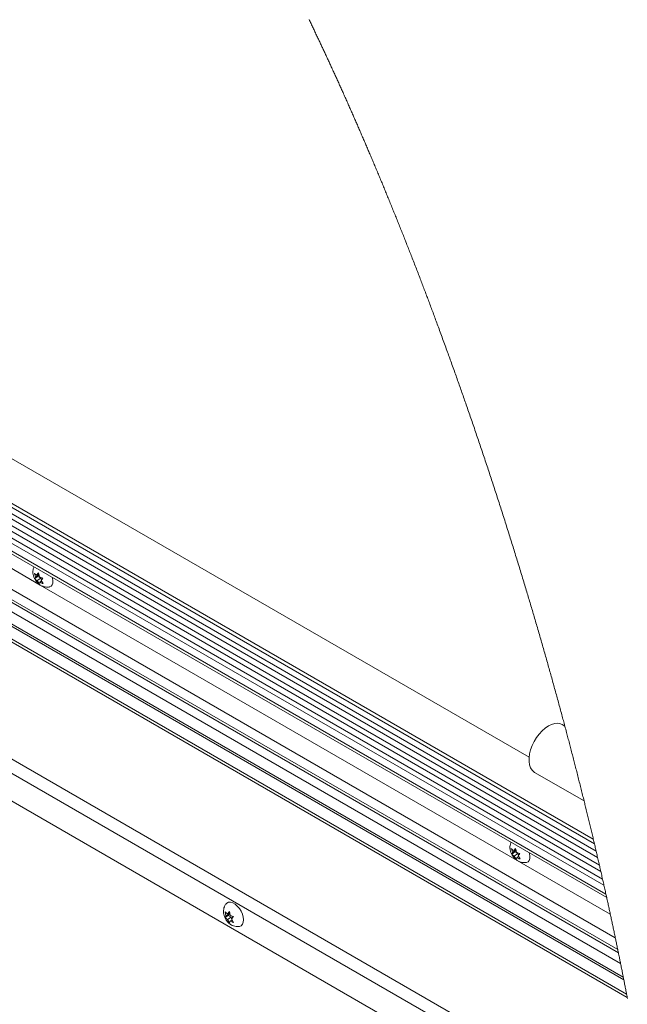
# Paper-space layout 'Top Level(2)' of a CAD drawing. Units: inches. Extents: x 5 to 433, y 8 to 336.
# Drawn here: x 366 to 394, y 231 to 277 of the extents above; entities that cross this region are included whole.
import ezdxf

# ---------------------------------------------------------------- set-up
doc = ezdxf.new("R2010")
doc.units = ezdxf.units.IN
doc.header["$MEASUREMENT"] = 0

psp = doc.layouts.new('Top Level(2)')

# ---------------------------------------------------------------- linework, layer by layer
at = {"color": 7, "linetype": 'Continuous', "lineweight": 15, "ltscale": 40}
for p, q in [((389.5515171, 242.9713384), (330.0182161, 277.3306962)), ((327.9279175, 275.7119784), (392.7513362, 238.299458)), ((328.3413309, 276.022955), (392.6027117, 238.93481)), ((327.4999491, 275.3950236), (392.9009579, 237.6491434)), ((326.6844391, 274.8053688), (393.1743297, 236.4310473)), ((327.0680208, 275.080351), (393.0476581, 237.0005179)), ((393.5783037, 234.5498744), (325.3861256, 273.9066587)), ((323.9757893, 272.9883277), (393.9748154, 232.5887197)), ((394.1042677, 231.9186353), (323.4790175, 272.6796566)), ((393.6685789, 224.6095424), (316.4401108, 269.1815855)), ((366.740051, 251.0066187), (344.4782794, 263.8548897)), ((366.5149438, 251.3768905), (366.4632649, 251.5581699)), ((366.6321936, 251.4065095), (366.4832759, 251.3055175)), ((366.4832759, 251.3055175), (366.5149438, 251.3768905)), ((366.6884778, 251.494576), (366.5149438, 251.3768905)), ((366.5712279, 251.464957), (366.6521283, 251.5697169)), ((366.6640492, 251.5279056), (366.5712279, 251.464957)), ((366.7647729, 251.3299915), (366.5912448, 251.212306)), ((366.6781584, 251.4784296), (366.6321936, 251.4065095)), ((366.6321936, 251.4065095), (366.7647729, 251.3299915)), ((366.6521283, 251.5697169), (366.7038131, 251.3884375)), ((366.7647729, 251.3299915), (366.8012749, 251.2512573)), ((366.8610086, 251.3286114), (366.780114, 251.223853)), ((366.6921561, 251.0644135), (366.5912448, 251.212306)), ((366.7238299, 251.1357865), (366.6921561, 251.0644135)), ((366.8033868, 251.1897416), (366.7238299, 251.1357865)), ((389.0028611, 238.1577427), (366.7410953, 251.0060144)), ((366.780114, 251.223853), (366.8810254, 251.0759604)), ((391.2215032, 244.4275133), (391.1003579, 244.4974314)), ((389.8132026, 242.2672174), (392.1191163, 240.9363685)), ((388.7777597, 238.5280145), (388.7260749, 238.7092931)), ((388.8950095, 238.5576335), (388.7460918, 238.4566415)), ((388.7460918, 238.4566415), (388.7777597, 238.5280145)), ((388.9512937, 238.6456996), (388.7777597, 238.5280145)), ((388.8340438, 238.6160806), (388.9149442, 238.7208401)), ((388.9268651, 238.6790292), (388.8340438, 238.6160806)), ((389.0275946, 238.4811144), (388.8540606, 238.3634289)), ((388.9409684, 238.6295525), (388.8950095, 238.5576335)), ((388.8950095, 238.5576335), (389.0275946, 238.4811144)), ((388.9149442, 238.7208401), (388.9666289, 238.5395611)), ((389.0275946, 238.4811144), (389.0640849, 238.4023798)), ((389.1238303, 238.4797353), (389.0429299, 238.3749758)), ((388.9549779, 238.2155367), (388.8540606, 238.3634289)), ((388.9866458, 238.2869094), (388.9549779, 238.2155367)), ((389.0661969, 238.3408652), (388.9866458, 238.2869094)), ((393.3443437, 235.6520841), (389.003917, 238.1571377)), ((389.0429299, 238.3749758), (389.1438354, 238.2270837)), ((375.4071706, 235.5798763), (375.3655882, 235.7650025)), ((375.5813617, 235.6804106), (375.4071706, 235.5798763)), ((375.4734632, 235.6742227), (375.5644659, 235.7828296)), ((375.5756124, 235.7331794), (375.4734632, 235.6742227)), ((375.5813617, 235.6804106), (375.5150691, 235.5860642)), ((375.5644659, 235.7828296), (375.6060484, 235.5977033)), ((375.5150691, 235.5860642), (375.3655882, 235.4997904)), ((375.3655882, 235.4997904), (375.4071706, 235.5798763)), ((375.6476543, 235.5095448), (375.4734632, 235.4090106)), ((375.5644659, 235.2524053), (375.4734632, 235.4090106)), ((375.5150691, 235.5860642), (375.6476543, 235.5095448)), ((375.6060484, 235.3324912), (375.5644659, 235.2524053)), ((375.696746, 235.3848366), (375.6060484, 235.3324912)), ((375.6476543, 235.5095448), (375.6773979, 235.4328796)), ((375.7633436, 235.5354444), (375.6723409, 235.4268376)), ((375.6723409, 235.4268376), (375.7633436, 235.2702323)), ((376.2208796, 235.3646375), (376.2187677, 235.4425886))]:
    psp.add_line(p, q, dxfattribs=at)
at = {"color": 8, "linetype": 'Continuous', "lineweight": 15, "ltscale": 40}
for p, q in [((392.5515902, 239.1510253), (328.480997, 276.1290583)), ((392.6841636, 238.5878725), (328.1161532, 275.8529909)), ((392.9831724, 237.2870176), (327.2594421, 275.2191547)), ((392.8351816, 237.9363862), (327.6895987, 275.5348481)), ((393.1387898, 236.5917714), (326.7931237, 274.882849)), ((393.8240555, 233.3496282), (324.5304117, 273.3421188)), ((393.7216833, 233.8552953), (324.893695, 273.5790414)), ((393.6916346, 234.0021391), (324.9984255, 273.6481001)), ((393.9505159, 232.7127663), (324.0668741, 273.0457705)), ((394.1336125, 231.7644009), (323.3635217, 272.6090169)), ((394.0044534, 225.7172193), (317.771685, 269.7145954)), ((318.4274475, 269.9994686), (394.1756408, 226.2817665))]:
    psp.add_line(p, q, dxfattribs=at)
at = {"color": 7, "linetype": 'Continuous', "lineweight": 0, "ltscale": 40, "flags": 128}
psp.add_lwpolyline([(394.1436913, 231.7112231), (394.1336125, 231.7644009), (394.1238504, 231.8157861), (394.1140767, 231.8671975), (394.1042677, 231.9186353), (394.0940598, 231.9720818), (394.0838285, 232.0255566), (394.0735619, 232.0790594), (394.0632837, 232.1325903), (394.0529702, 232.1861489), (394.0426332, 232.2397353), (394.0322728, 232.2933496), (394.0227455, 232.3425201), (394.0132064, 232.3917139), (394.0036438, 232.4409309), (393.9940578, 232.4901709), (393.9844483, 232.5394338), (393.9748154, 232.5887197), (393.9667312, 232.6300526), (393.9586353, 232.6714015), (393.9505159, 232.7127663), (393.9405309, 232.7635788), (393.9305108, 232.8144152), (393.9204789, 232.8652755), (393.9104236, 232.9161597), (393.9003447, 232.9670676), (393.8902542, 233.0179992), (393.8801284, 233.0689547), (393.8689702, 233.1250326), (393.8577767, 233.1811391), (393.8465598, 233.237274), (393.8353194, 233.293437), (393.8240555, 233.3496282), (393.8145868, 233.3967292), (393.8051064, 233.4438497), (393.7956142, 233.4909898), (393.7860869, 233.5381496), (393.7765478, 233.5853288), (393.766997, 233.6325274), (393.7557096, 233.6881791), (393.7443988, 233.7438578), (393.7330528, 233.7995632), (393.7216833, 233.8552953), (393.7116867, 233.9042229), (393.7016782, 233.9531708), (393.6916346, 234.0021391), (393.6811686, 234.0531555), (393.6706791, 234.1041938), (393.6601545, 234.155254), (393.649618, 234.2063359), (393.6390582, 234.2574396), (393.6284748, 234.308565), (393.6184781, 234.3567887), (393.6084697, 234.4050315), (393.5984378, 234.4532934), (393.5883825, 234.5015745), (393.5783037, 234.5498744), (393.5663241, 234.6072471), (393.5543093, 234.6646463), (393.542271, 234.7220721), (393.5302093, 234.7795242), (393.5181124, 234.8370026), (393.505992, 234.8945073), (393.4945404, 234.9487499), (393.4830653, 235.0030156), (393.4715668, 235.0573044), (393.4600448, 235.1116161), (393.4484876, 235.1659508), (393.4369186, 235.2203083), (393.4253262, 235.2746885), (393.4137104, 235.3290914), (393.402071, 235.3835169), (393.3903965, 235.4379649), (393.3789214, 235.4914624), (393.3674112, 235.5449815), (393.3558892, 235.5985221), (393.3443437, 235.6520841), (393.3325988, 235.7064682), (393.3208304, 235.7608741), (393.3090268, 235.8153018), (393.2972114, 235.8697514), (393.2853727, 235.9242226), (393.2735104, 235.9787153), (393.2616247, 236.0332296), (393.2497272, 236.0877653), (393.2372196, 236.1449209), (393.2246886, 236.2020998), (393.2121458, 236.2593021), (393.1995678, 236.3165275), (393.1869663, 236.3737759), (393.1743297, 236.4310473), (393.1625026, 236.4846022), (393.1506521, 236.5381769), (393.1387898, 236.5917714), (393.1258481, 236.6500944), (393.1128829, 236.7084405), (393.0998825, 236.7668098), (393.0868704, 236.8252025), (393.0738231, 236.883618), (393.0607523, 236.9420565), (393.0476581, 237.0005179), (393.0348102, 237.0577746), (393.0219389, 237.115053), (393.0090441, 237.172353), (392.9961259, 237.2296746), (392.9831724, 237.2870176), (392.9695384, 237.3473134), (392.955881, 237.4076329), (392.9421883, 237.4679756), (392.9284722, 237.5283417), (392.9147327, 237.588731), (392.9009579, 237.6491434), (392.8878519, 237.7065508), (392.8747225, 237.7639787), (392.8615695, 237.8214274), (392.8483814, 237.8788966), (392.8351816, 237.9363862), (392.8212777, 237.9968427), (392.8073387, 238.0573215), (392.7933762, 238.1178226), (392.7793902, 238.1783458), (392.7653691, 238.2388909), (392.7513362, 238.299458), (392.7379486, 238.3571018), (392.7245375, 238.4147653), (392.711103, 238.4724483), (392.697645, 238.5301507), (392.6841636, 238.5878725), (392.670647, 238.6456475), (392.6571068, 238.7034419), (392.6435433, 238.7612554), (392.6299562, 238.819088), (392.6163457, 238.8769393), (392.6027117, 238.93481), (392.5899578, 238.9888395), (392.577192, 239.0428852), (392.5644028, 239.096947), (392.5515902, 239.1510253), (392.5367829, 239.2134522), (392.5219404, 239.2759006), (392.5070744, 239.33837), (392.492185, 239.4008607), (392.4772604, 239.4633722), (392.4625822, 239.5247882), (392.4478687, 239.5862239), (392.4331318, 239.6476795), (392.4183715, 239.7091552), (392.4032826, 239.7719058), (392.3881585, 239.8346769), (392.3730109, 239.8974686), (392.3578399, 239.9602801), (392.3426337, 240.0231121), (392.327404, 240.0859639), (392.3121508, 240.1488355), (392.2968625, 240.2117273), (392.2815506, 240.2746385), (392.2662154, 240.3375695), (392.2508449, 240.4005199), (392.2354509, 240.4634895), (392.2200335, 240.5264784), (392.2045809, 240.5894864), (392.1903954, 240.6472607), (392.1761865, 240.7050507), (392.1619542, 240.7628565), (392.1476983, 240.8206784), (392.133419, 240.8785154), (392.1191163, 240.9363685), (392.1022439, 241.00456), (392.0853246, 241.0727728), (392.0683819, 241.1410072), (392.051404, 241.2092621), (392.0344026, 241.2775383), (392.017671, 241.3446156), (392.0009043, 241.4117126), (391.9841023, 241.4788294), (391.9672769, 241.545966), (391.9500761, 241.6144931), (391.9328517, 241.6830399), (391.9155922, 241.7516072), (391.8982975, 241.8201936), (391.8809675, 241.8888006), (391.8636141, 241.9574273), (391.8462255, 242.0260731), (391.8288017, 242.0947387), (391.8113545, 242.1634226), (391.793872, 242.2321264), (391.7763543, 242.3008492), (391.7588132, 242.3695903), (391.7412369, 242.4383505), (391.7236371, 242.5071291), (391.7074687, 242.5701921), (391.6912769, 242.6332705), (391.6750499, 242.6963643), (391.6588112, 242.7594735), (391.6425372, 242.8225974), (391.6262398, 242.8857359), (391.6084406, 242.954631), (391.5905944, 243.0235445), (391.5727364, 243.0924748), (391.5548316, 243.1614221), (391.5369032, 243.2303869), (391.5189397, 243.2993678), (391.5009527, 243.3683663), (391.4844324, 243.4316295), (391.4678886, 243.4949059), (391.4513213, 243.558197), (391.4347188, 243.6215005), (391.4181046, 243.6848187), (391.4014552, 243.7481501), (391.3847823, 243.8114947), (391.368086, 243.8748525), (391.3513662, 243.9382228), (391.3346112, 244.001607), (391.3178444, 244.0650037), (391.3010425, 244.1284135), (391.2812134, 244.2031621), (391.2613374, 244.2779282), (391.2414379, 244.352712), (391.2215032, 244.4275133), (391.2040794, 244.4927873), (391.1866321, 244.5580752), (391.1691614, 244.6233748), (391.1516554, 244.6886877), (391.134126, 244.754013), (391.1165732, 244.81935), (391.0989851, 244.8846995), (391.0796136, 244.9565976), (391.0602186, 245.0285104), (391.0407767, 245.1004371), (391.0213113, 245.1723785), (391.0018225, 245.2443331), (390.9822867, 245.3163023), (390.9627275, 245.3882847), (390.943133, 245.4602804), (390.9235034, 245.5322899), (390.9038503, 245.604312), (390.884514, 245.6750609), (390.8651542, 245.7458224), (390.8457592, 245.8165956), (390.8263291, 245.8873812), (390.8065117, 245.9594663), (390.7866708, 246.0315639), (390.7668065, 246.1036732), (390.7468953, 246.1757942), (390.7269606, 246.2479277), (390.7073544, 246.3187838), (390.6877131, 246.3896508), (390.6680365, 246.4605296), (390.6483364, 246.5314179), (390.6282023, 246.6037648), (390.6080446, 246.6761227), (390.5878401, 246.7484909), (390.567612, 246.8208693), (390.5473605, 246.8932587), (390.5270738, 246.9656584), (390.5067519, 247.0380677), (390.4864418, 247.1103295), (390.4661082, 247.1826009), (390.4457393, 247.2548818), (390.425347, 247.3271715), (390.4049195, 247.3994714), (390.3848206, 247.4704895), (390.3646981, 247.541515), (390.3445522, 247.6125492), (390.3243711, 247.6835923), (390.3037442, 247.7560946), (390.2830937, 247.8286043), (390.2624081, 247.9011214), (390.241699, 247.9736472), (390.2209547, 248.0461818), (390.2001752, 248.1187238), (390.1793723, 248.1912731), (390.1585341, 248.2638297), (390.1376725, 248.3363937), (390.1167757, 248.408965), (390.0958554, 248.4815421), (390.0748999, 248.5541281), (390.0539092, 248.6267199), (390.032895, 248.6993176), (390.0097454, 248.7791826), (389.9865489, 248.8590548), (389.9633289, 248.9389359), (389.9400737, 249.0188229), (389.9167716, 249.0987157), (389.8956166, 249.1711946), (389.8744265, 249.2436779), (389.8532011, 249.3161656), (389.8319523, 249.3886591), (389.8106683, 249.4611585), (389.7897362, 249.5323659), (389.7687807, 249.603579), (389.7478018, 249.6747966), (389.7267876, 249.7460171), (389.7053159, 249.8186955), (389.6838089, 249.8913782), (389.6622785, 249.9640639), (389.6407246, 250.036754), (389.6191355, 250.1094471), (389.597523, 250.182143), (389.5758752, 250.2548434), (389.5541923, 250.3275452), (389.5324976, 250.4002514), (389.510756, 250.4729591), (389.4890026, 250.5456697), (389.4672024, 250.6183833), (389.4453903, 250.6910983), (389.4235431, 250.7638148), (389.3994783, 250.8438074), (389.3753784, 250.9237999), (389.3512432, 251.0037954), (389.3270728, 251.0837923), (389.3028672, 251.1637893), (389.2771598, 251.2486379), (389.2514054, 251.3334865), (389.2256158, 251.4183366), (389.199791, 251.5031867), (389.1739311, 251.5880382), (389.1480359, 251.6728883), (389.1235722, 251.7528911), (389.099085, 251.8328925), (389.0745626, 251.9128938), (389.050005, 251.9928952), (389.0254123, 252.072895), (389.0007843, 252.1528934), (388.9761211, 252.2328904), (388.9514227, 252.3128873), (388.9267009, 252.3928799), (388.9019438, 252.4728724), (388.8775857, 252.5514335), (388.8532041, 252.6299931), (388.8287873, 252.7085498), (388.8043353, 252.7871036), (388.779109, 252.8680744), (388.7538357, 252.9490408), (388.7285272, 253.0300042), (388.7031952, 253.1109648), (388.677828, 253.1919209), (388.6524139, 253.2728726), (388.6269763, 253.35382), (388.6015036, 253.4347629), (388.5747871, 253.5195543), (388.5480236, 253.6043413), (388.5212368, 253.6891225), (388.4944029, 253.7738963), (388.4675339, 253.8586657), (388.4406297, 253.9434264), (388.4136903, 254.0281826), (388.3867039, 254.11293), (388.3596941, 254.1976701), (388.3326373, 254.2824043), (388.3055571, 254.3671283), (388.27843, 254.4518464), (388.2528281, 254.5317142), (388.2271793, 254.6115762), (388.2015188, 254.6914295), (388.1758114, 254.7712739), (388.1500805, 254.8511109), (388.1227422, 254.9357777), (388.0953803, 255.0204342), (388.0679833, 255.1050819), (388.0405394, 255.1897178), (388.013072, 255.2743435), (387.9855576, 255.3589589), (387.959592, 255.43873), (387.9335913, 255.5184894), (387.907567, 255.5982399), (387.8814959, 255.6779802), (387.8554012, 255.7577087), (387.8292831, 255.837427), (387.8031298, 255.9171336), (387.7769414, 255.9968298), (387.7507177, 256.0765144), (387.7244705, 256.1561872), (387.6986575, 256.2344256), (387.672821, 256.3126538), (387.6469493, 256.3908688), (387.6210424, 256.469072), (387.5930469, 256.5535085), (387.5650046, 256.6379318), (387.5369388, 256.7223389), (387.508826, 256.8067329), (387.4806898, 256.8911092), (387.4525184, 256.9754724), (387.4259193, 257.0549986), (387.3992966, 257.1345115), (387.3726388, 257.2140098), (387.3459458, 257.2934934), (387.3192293, 257.3729623), (387.2924893, 257.4524166), (387.2657025, 257.5318548), (387.2389038, 257.6112783), (387.2120583, 257.6906856), (387.185201, 257.7700768), (387.1587778, 257.8480351), (387.1323312, 257.9259773), (387.1058611, 258.0039048), (387.0793558, 258.0818147), (387.052346, 258.1611252), (387.025301, 258.2404182), (386.9982325, 258.3196935), (386.9711288, 258.3989513), (386.9440016, 258.4781929), (386.9173203, 258.5560001), (386.8906156, 258.6337912), (386.8638874, 258.7115633), (386.8371239, 258.7893177), (386.8097856, 258.8686415), (386.7824238, 258.9479447), (386.7550268, 259.0272303), (386.7276063, 259.1064939), (386.7001623, 259.1857399), (386.6726832, 259.2649654), (386.6451688, 259.3441704), (386.6202475, 259.4158441), (386.595291, 259.4875002), (386.5703228, 259.5591402), (386.545331, 259.6307625), (386.5203159, 259.7023673), (386.4957114, 259.7726785), (386.4710951, 259.8429691), (386.4464554, 259.9132451), (386.4217922, 259.9835035), (386.3966128, 260.0551787), (386.3713981, 260.1268333), (386.34616, 260.1984704), (386.3208984, 260.2700898), (386.2956251, 260.3416887), (386.2703166, 260.41327), (386.2449846, 260.4848337), (386.2196409, 260.556374), (386.194262, 260.6278995), (386.1688714, 260.6994017), (386.1434456, 260.7708862), (386.118008, 260.8423501), (386.0925352, 260.9137936), (386.0670507, 260.9852194), (386.0389849, 261.0637614), (386.0108956, 261.14228), (385.9827711, 261.2207722), (385.9546349, 261.2992409), (385.9264518, 261.3776831), (385.9008148, 261.4489711), (385.875166, 261.5202386), (385.849482, 261.5914855), (385.8237746, 261.6627089), (385.7980554, 261.7339118), (385.772301, 261.8050913), (385.7465349, 261.8762502), (385.7181641, 261.9544989), (385.689758, 262.0327212), (385.6613285, 262.1109141), (385.6328755, 262.1890807), (385.604399, 262.2672179), (385.575899, 262.3453288), (385.5473639, 262.4234103), (385.5188053, 262.5014654), (385.4902115, 262.5794882), (385.461606, 262.6574846), (385.4334698, 262.7340613), (385.4053218, 262.8106087), (385.3771387, 262.8871268), (385.3489321, 262.9636155), (385.322814, 263.0343901), (385.2966607, 263.1051413), (385.2704839, 263.1758632), (385.2442954, 263.2465645), (385.2180834, 263.3172394), (385.191848, 263.3878879), (385.1655891, 263.45851), (385.1415009, 263.5232245), (385.1173891, 263.5879184), (385.0932657, 263.6525889), (385.0691305, 263.7172388), (385.0449718, 263.7818652), (385.0207897, 263.8464712), (384.9965959, 263.9110536), (384.9723903, 263.9756126), (384.9481495, 264.0401511), (384.9239087, 264.104666), (384.8996445, 264.1691576), (384.8753567, 264.2336256), (384.8524535, 264.2943889), (384.8295269, 264.3551317), (384.8065767, 264.4158539), (384.7836266, 264.4765527), (384.760653, 264.5372338), (384.7362597, 264.6015699), (384.7118664, 264.6658796), (384.6874496, 264.7301658), (384.6630093, 264.7944285), (384.6385573, 264.8586677), (384.6140936, 264.9228806), (384.5910027, 264.9834034), (384.5679, 265.0439056), (384.5447856, 265.1043844), (384.5216595, 265.1648397), (384.4985099, 265.2252744), (384.4726617, 265.2926963), (384.44679, 265.3600918), (384.4208948, 265.4274609), (384.3949879, 265.4947977), (384.3690575, 265.5621081), (384.3431154, 265.6293922), (384.3171499, 265.6966469), (384.2911726, 265.7638693), (384.2642097, 265.8335322), (384.237235, 265.9031629), (384.210237, 265.9727613), (384.1832271, 266.0423303), (384.1561938, 266.1118642), (384.1291371, 266.1813687), (384.1020569, 266.250841), (384.0772177, 266.3144965), (384.0523668, 266.3781227), (384.0275041, 266.4417254), (384.002618, 266.5052959), (383.9777202, 266.5688429), (383.9527989, 266.6323606), (383.9278658, 266.6958518), (383.9029093, 266.7593138), (383.8779411, 266.8227493), (383.8529611, 266.8861555), (383.8279576, 266.9495324), (383.8029425, 267.0128828), (383.779347, 267.0725872), (383.7557281, 267.1322652), (383.7320974, 267.1919197), (383.708455, 267.2515478), (383.6848009, 267.3111495), (383.6596918, 267.3743357), (383.6345711, 267.4374926), (383.6094268, 267.5006201), (383.5842826, 267.5637184), (383.5591031, 267.6267872), (383.5339237, 267.6898268), (383.510164, 267.7492378), (383.4863808, 267.8086195), (383.4625976, 267.8679778), (383.4387909, 267.9273067), (383.4149725, 267.9866121), (383.3911424, 268.0458882), (383.3673006, 268.105138), (383.3434352, 268.1643583), (383.3195582, 268.2235553), (383.2956811, 268.2827228), (383.272203, 268.3408051), (383.2487131, 268.3988639), (383.2252115, 268.4568963), (383.2016982, 268.5148994), (383.1762958, 268.5775077), (383.15087, 268.6400838), (383.1254324, 268.7026305), (383.0999831, 268.765145), (383.0745103, 268.8276272), (383.0490376, 268.8900772), (383.0249962, 268.948928), (383.0009432, 269.0077523), (382.9768667, 269.0665474), (382.9527901, 269.1253131), (382.9286902, 269.1840495), (382.9045902, 269.2427566), (382.8804667, 269.3014372), (382.8563315, 269.3600856), (382.8321846, 269.4187076), (382.808026, 269.4772973), (382.784278, 269.5348134), (382.76053, 269.5923032), (382.7367585, 269.6497607), (382.7129753, 269.7071917), (382.688758, 269.7656377), (382.6645172, 269.8240514), (382.6402647, 269.8824358), (382.6160004, 269.9407909), (382.5917245, 269.9991166), (382.5678591, 270.0563688), (382.5439938, 270.1135916), (382.5201167, 270.170788), (382.4962162, 270.2279521), (382.4718229, 270.2862514), (382.4474179, 270.3445214), (382.4229893, 270.4027621), (382.3985608, 270.4609676), (382.3741206, 270.5191437), (382.3496568, 270.5772905), (382.3251814, 270.6354021), (382.3016798, 270.6911612), (382.2781665, 270.746888), (382.2546414, 270.8025884), (382.2310929, 270.8582566), (382.2075444, 270.9138983), (382.1839841, 270.9695078), (382.1617614, 271.0219141), (382.1395153, 271.0742941), (382.1172691, 271.1266476), (382.0950113, 271.1789718), (382.0727416, 271.2312725), (382.050472, 271.2835439), (382.028179, 271.3357889), (382.0058859, 271.3880104), (381.9835693, 271.4401997), (381.9612528, 271.4923655), (381.9393235, 271.5435721), (381.9173824, 271.5947523), (381.8954296, 271.6459061), (381.8734767, 271.6970335), (381.8511015, 271.7490644), (381.8287263, 271.8010659), (381.8063394, 271.8530411), (381.7839407, 271.9049898), (381.7615303, 271.9569092), (381.7395188, 272.0078753), (381.7174839, 272.058812), (381.6954489, 272.1097224), (381.6734023, 272.1606092), (381.650898, 272.2125023), (381.628382, 272.2643689), (381.6058542, 272.3162061), (381.5833265, 272.368017), (381.5607753, 272.4197985), (381.5382241, 272.4715507), (381.5156611, 272.5232736), (381.4931334, 272.5748557), (381.4705939, 272.6264084), (381.4480545, 272.6779318), (381.4255033, 272.7294288), (381.4029286, 272.7808936), (381.3807646, 272.8314138), (381.3585888, 272.8819047), (381.3363896, 272.9323691), (381.3142021, 272.9828043), (381.2915336, 273.0342368), (381.2688651, 273.0856428), (381.2461848, 273.1370196), (381.2234928, 273.188364), (381.2008008, 273.2396821), (381.1780853, 273.2909679), (381.1553698, 273.3422244), (381.1326426, 273.3934515), (381.1099154, 273.4446464), (381.0871648, 273.495812), (381.0644141, 273.5469482), (381.04164, 273.598055), (381.0188658, 273.6491297), (380.9960917, 273.7001749), (380.9710178, 273.7562889), (380.9459323, 273.8123648), (380.920835, 273.8684055), (380.8957376, 273.9244081), (380.8706169, 273.9803725), (380.8478193, 274.0311068), (380.8250217, 274.0818089), (380.8022123, 274.1324817), (380.7793913, 274.1831222), (380.7565585, 274.2337333), (380.7341246, 274.2834087), (380.7116907, 274.3330548), (380.6892451, 274.3826686), (380.6667878, 274.4322531), (380.6438611, 274.4828203), (380.6209344, 274.5333552), (380.5979843, 274.5838549), (380.5750341, 274.6343252), (380.552084, 274.6847662), (380.5291104, 274.735172), (380.5061368, 274.7855456), (380.4831515, 274.8358869), (380.4601544, 274.8861959), (380.4371456, 274.9364756), (380.4141368, 274.9867201), (380.3911163, 275.0369323), (380.368084, 275.0871122), (380.3450517, 275.1372599), (380.3239202, 275.1831983), (380.3027888, 275.2291103), (380.2816455, 275.2749959), (380.2605023, 275.3208522), (380.2393474, 275.3666821), (380.2181807, 275.4124826), (380.1950897, 275.4624162), (380.1719753, 275.5123175), (380.1488727, 275.5621836), (380.1257465, 275.6120174), (380.1026204, 275.6618189), (380.0794825, 275.7115853), (380.0563329, 275.7613165), (380.0351076, 275.8068765), (380.0138822, 275.8524071), (379.9926451, 275.8979085), (379.9713963, 275.9433834), (379.9501475, 275.988829), (379.9288869, 276.0342453), (379.9076147, 276.0796322), (379.8863424, 276.1249928), (379.8650583, 276.170324), (379.8437743, 276.2156259), (379.8224786, 276.2608984), (379.8011828, 276.3061416), (379.7810839, 276.3487742), (379.7609849, 276.3913804), (379.7408859, 276.4339602), (379.7207752, 276.4765165), (379.7006645, 276.5190434), (379.6774328, 276.5681117), (379.6541893, 276.6171447), (379.6309459, 276.6661396), (379.6076907, 276.7151022), (379.5844355, 276.7640297), (379.5615792, 276.8120507), (379.5387112, 276.8600366), (379.5158432, 276.9079872), (379.4929634, 276.9559056), (379.4696144, 277.0047656), (379.4462536, 277.0535903), (379.4228811, 277.1023799), (379.3995085, 277.1511313), (379.3761243, 277.1998505), (379.3527283, 277.2485315), (379.3293323, 277.2971774), (379.3059245, 277.345788), (379.2825051, 277.3943605)], dxfattribs=at)
at = {"color": 7, "linetype": 'Continuous', "lineweight": 15, "ltscale": 40, "flags": 128}
for points in [[(367.2967795, 251.3630967), (367.3061016, 251.3309565), (367.32816, 251.2071816), (367.3245344, 251.0982315), (367.2954361, 251.0104364), (367.2425546, 250.9488987), (367.1689698, 250.9171956), (367.1601523, 250.9156805)], [(389.8132026, 242.2672174), (389.7869789, 242.2836395), (389.6946269, 242.3673742), (389.6230662, 242.4787941), (389.5742443, 242.6148596), (389.5494873, 242.7718601), (389.5494873, 242.9455121), (389.5742443, 243.1310793), (389.6230662, 243.3235), (389.6946269, 243.5175253), (389.7869789, 243.707862), (389.8975995, 243.8893196), (390.023485, 244.0569474), (390.1611741, 244.2061738), (390.3069356, 244.3329269), (390.4567803, 244.4337502), (390.6066249, 244.505894), (390.7523864, 244.5473892), (390.8900873, 244.5571043), (391.015961, 244.5347753), (391.1003579, 244.4974314)], [(389.5595896, 238.5142203), (389.5689174, 238.482079), (389.5909759, 238.3583055), (389.5873503, 238.2493551), (389.558252, 238.16156), (389.5053705, 238.1000223), (389.4317798, 238.0683188), (389.4229682, 238.0668041)], [(375.3926684, 236.1119416), (375.4485536, 236.1710177), (375.5283042, 236.2065857), (375.6226391, 236.209321), (375.7260907, 236.179065), (375.8326281, 236.1175757), (375.936068, 236.0284269), (376.0304029, 235.9167993), (376.1101535, 235.7891806), (376.1706733, 235.6529875), (376.2084542, 235.5161349), (376.221302, 235.3865762)], [(376.221302, 235.3865762), (376.2084542, 235.271841), (376.1706733, 235.1785972), (376.1101535, 235.1122638), (376.0304029, 235.0766958), (375.9907799, 235.0714136)]]:
    psp.add_lwpolyline(points, dxfattribs=at)
at = {"color": 7, "linetype": 'Continuous', "lineweight": 15, "ltscale": 40}
for points, knots in [([(366.4499067, 251.8549245), (366.4444852, 251.844355), (366.4215524, 251.7996457), (366.4029418, 251.7123103), (366.3961705, 251.6246127), (366.401098, 251.5322602), (366.4181965, 251.4369976), (366.4641498, 251.3145629), (366.5339495, 251.1958963), (366.6268181, 251.0891083), (366.7358203, 251.0042363), (366.8518968, 250.9453903), (366.973507, 250.9132872), (367.0771878, 250.9036404), (367.1373977, 250.9149371), (367.1568142, 250.9185801)], [0, 0, 0, 0, 0.0252481364, 0.1068006416, 0.1872613375, 0.2121874177, 0.303521559, 0.3919008025, 0.4892706999, 0.5950651513, 0.6911524451, 0.7817005981, 0.8699045091, 0.9580467453, 1, 1, 1, 1]), ([(366.4632649, 251.5581699), (366.4683875, 251.5520953), (366.4795455, 251.5388637), (366.5135622, 251.5052745), (366.5462416, 251.4824264), (366.5712279, 251.464957)], [0, 0, 0, 0, 0.1665348809, 0.3627412883, 1, 1, 1, 1]), ([(366.5912448, 251.212306), (366.5660443, 251.2296078), (366.5265081, 251.2567519), (366.4947803, 251.2925406), (366.4832759, 251.3055175)], [0, 0, 0, 0, 0.63740274801, 1, 1, 1, 1]), ([(366.7038131, 251.3884375), (366.7347802, 251.3737568), (366.7856493, 251.3496411), (366.8398164, 251.3345253), (366.8610086, 251.3286114)], [0, 0, 0, 0, 0.6087623371, 1, 1, 1, 1]), ([(366.8810254, 251.0759604), (366.8710216, 251.078642), (366.8497944, 251.0843321), (366.7963365, 251.1017224), (366.7548165, 251.1212288), (366.7238299, 251.1357865)], [0, 0, 0, 0, 0.1844226777, 0.391329299, 1, 1, 1, 1]), ([(388.7127225, 239.0060474), (388.7072989, 238.9954784), (388.6843576, 238.9507732), (388.6657567, 238.8634321), (388.6589991, 238.7757364), (388.663906, 238.683383), (388.6810178, 238.588123), (388.726956, 238.465683), (388.7967676, 238.3470239), (388.8896278, 238.2402274), (388.9986352, 238.1553644), (389.1147105, 238.0965081), (389.2363236, 238.0644131), (389.3400038, 238.0547625), (389.4002097, 238.0660602), (389.4196242, 238.0697033)], [0, 0, 0, 0, 0.0252493219, 0.1068009897, 0.1872621361, 0.2121883242, 0.3035219315, 0.3919001924, 0.4892728964, 0.5950642942, 0.6911552845, 0.7817002988, 0.8699124028, 0.9580507097, 1, 1, 1, 1]), ([(388.7260749, 238.7092931), (388.7312022, 238.7032193), (388.7423673, 238.6899927), (388.7763736, 238.6563921), (388.809055, 238.6335478), (388.8340438, 238.6160806)], [0, 0, 0, 0, 0.1665829376, 0.362754054, 1, 1, 1, 1]), ([(388.8540606, 238.3634289), (388.8288601, 238.3807307), (388.7893237, 238.4078751), (388.7575961, 238.4436643), (388.7460918, 238.4566415)], [0, 0, 0, 0, 0.6374009327, 1, 1, 1, 1]), ([(388.9666289, 238.5395611), (388.997596, 238.5248799), (389.0484665, 238.5007627), (389.1026361, 238.4856488), (389.1238303, 238.4797353)], [0, 0, 0, 0, 0.6087431554, 1, 1, 1, 1]), ([(389.1438354, 238.2270837), (389.1338356, 238.2297655), (389.1126126, 238.2354571), (389.0591569, 238.2528471), (389.0176345, 238.2723524), (388.9866458, 238.2869094)], [0, 0, 0, 0, 0.18436227048, 0.3912777746, 1, 1, 1, 1]), ([(375.3943697, 236.1088389), (375.3811795, 236.0896753), (375.3455458, 236.0379046), (375.3112955, 235.940777), (375.2900295, 235.8243175), (375.2916257, 235.7036233), (375.3154763, 235.5800238), (375.3640246, 235.4548025), (375.4371768, 235.3364108), (375.5313181, 235.2339429), (375.6392993, 235.1542668), (375.7572455, 235.1000827), (375.8745709, 235.0705265), (375.95163, 235.0722972), (375.9864738, 235.0730978)], [0, 0, 0, 0, 0.0478612096, 0.1292973857, 0.2097333243, 0.291302126, 0.3766161214, 0.4680915075, 0.5667914773, 0.661886838, 0.7534367266, 0.8415606452, 0.9283583365, 1, 1, 1, 1]), ([(375.3655882, 235.7650025), (375.3707096, 235.759167), (375.3819011, 235.7464147), (375.4160435, 235.7137836), (375.4485513, 235.6913865), (375.4734632, 235.6742227)], [0, 0, 0, 0, 0.1646761634, 0.3598602222, 1, 1, 1, 1]), ([(375.4734632, 235.4090106), (375.4483461, 235.4260047), (375.4091179, 235.4525462), (375.3771041, 235.4872918), (375.3655882, 235.4997904)], [0, 0, 0, 0, 0.6402835992, 1, 1, 1, 1]), ([(375.6060484, 235.5977033), (375.6370468, 235.5827638), (375.6880188, 235.558198), (375.7421371, 235.5418503), (375.7633436, 235.5354444)], [0, 0, 0, 0, 0.6081459459, 1, 1, 1, 1]), ([(375.7633436, 235.2702323), (375.7533282, 235.2731568), (375.7320852, 235.2793599), (375.6786583, 235.2977869), (375.6370699, 235.3176643), (375.6060484, 235.3324912)], [0, 0, 0, 0, 0.18476987803, 0.39190552753, 1, 1, 1, 1])]:
    psp.add_open_spline(points, degree=3, knots=knots, dxfattribs=at)

doc.saveas('drawing.dxf')
